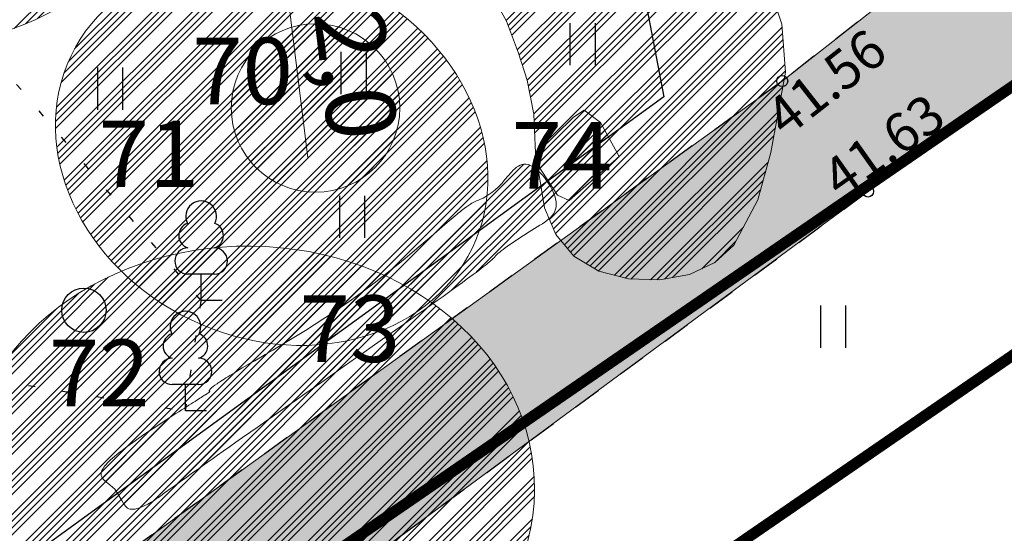
# Model space of a CAD drawing. Units: metres. Extents: x 541550 to 545372, y 6582129 to 6585264.
# Drawn here: x 545030 to 545048, y 6583779 to 6583788 of the extents above; entities that cross this region are included whole.
import ezdxf
from ezdxf.enums import TextEntityAlignment as Align

# ---------------------------------------------------------------- set-up
doc = ezdxf.new("R2010")
doc.units = ezdxf.units.M
for name, pattern in [('13140_Leerimae_12_must$0$KOLVIK', [1.25, 0.25, -1]), ('13140_Leerimae_12_must$0$KRUUSKILL', [2, 1, -1]), ('CENTER', [50.8, 31.75, -6.35, 6.35, -6.35])]:
    doc.linetypes.add(name, pattern=pattern)
doc.layers.get('0').update_dxf_attribs({"lineweight": 9})
doc.layers.get('Defpoints').update_dxf_attribs({"lineweight": 9})
for name, color, linetype in [('13140_Leerimae_12_must$0$HALJASTUS', 7, 'Continuous'), ('13140_Leerimae_12_must$0$korgus', 7, 'Continuous'), ('13140_Leerimae_12_must$0$PUU', 7, 'Continuous'), ('13140_Leerimae_12_must$0$TEE', 7, 'Continuous')]:
    doc.layers.add(name, color=color, linetype=linetype)
doc.layers.add('DP_KV-110kV_õhuliin', color=7, linetype='CENTER', lineweight=9, true_color=0x852100)
for name, color, linetype, lineweight in [('DP_KV-veehaarde_san.vöönd', 150, 'Continuous', 20), ('DP_T-autoliiklus_olemasolev', 254, 'Continuous', 9), ('MA_2.klass', 141, 'Continuous', 9), ('MA_2.klass_serv', 5, 'Continuous', 9), ('MA_3.klass', 62, 'Continuous', 9), ('MA_3.klass-LIKV', 62, 'Continuous', 9), ('MA_3.klass_serv', 3, 'Continuous', 9), ('MA_4.klass-LIKV', 50, 'Continuous', 9), ('MA_4.klass_serv', 42, 'Continuous', 9), ('MA_tekst', 7, 'Continuous', 9), ('XR_xref', 7, 'Continuous', 9)]:
    doc.layers.add(name, color=color, linetype=linetype, lineweight=lineweight)
doc.styles.add('13140_Leerimae_12_must$0$italic', font='italic.shx')
doc.styles.add('Swis Lt BT', font='swissl.ttf')
doc.linetypes.add('13140_Leerimae_12_must$0$HEKK', pattern='A,0,[133,mkm.shx,S=0.6,R=0,X=0,Y=0],-2.5,[133,mkm.shx,S=0.3,R=0,X=0.3,Y=0],-2.5', length=5)
doc.dimstyles.new('DP_M500', dxfattribs={"dimtxt": 1.25, "dimasz": 1.05, "dimexe": 0.5, "dimexo": 0, "dimgap": 0.3, "dimtad": 1, "dimdec": 1, "dimzin": 0, "dimtxsty": 'Swis Lt BT', "dimblk": 'ARCHTICK', "dimcen": 0.09, "dimclrd": 256, "dimclre": 256, "dimclrt": 256, "dimadec": 4, "dimazin": 0, "dimtfac": 1, "dimtdec": 1, "dimtmove": 0, "dimatfit": 2, "dimfxl": 0, "dimtolj": 1, "dimtzin": 0, "dimlwd": -1, "dimlwe": -1, "dimarcsym": 0})

# ---------------------------------------------------------------- blocks, each defined once
blk = doc.blocks.new('13140_Leerimae_12_must$0$lehtp1')
at = {"color": 0, "linetype": 'Continuous'}
for p, q in [((0.48, 0.95), (-0.48, 0.95)), ((0, 0), (0, 0.95)), ((0.76, 0), (0, 0))]:
    blk.add_line(p, q, dxfattribs=at)
for centre, radius, start, end in [((0, 3.04), 0.554, 332.5799, 207.4201), ((-0.34, 2.345), 0.465, 109.0217, 253.1415), ((0.34, 2.345), 0.465, 286.8508, 70.9859), ((-0.475, 1.425), 0.475, 90.0016, 269.3953), ((0.475, 1.425), 0.475, 270.6047, 89.9984)]:
    blk.add_arc(centre, radius, start, end, dxfattribs=at)
blk = doc.blocks.new('13140_Leerimae_12_must$0$METS')
at = {"color": 0, "linetype": 'Continuous'}
blk.add_circle((0, 0), 0.8, dxfattribs=at)
blk = doc.blocks.new('13140_Leerimae_12_must$0$HEIN')
at = {"color": 0, "linetype": 'Continuous'}
for p, q in [((-0.455, 0.761), (-0.455, -0.761)), ((0.455, 0.761), (0.455, -0.761))]:
    blk.add_line(p, q, dxfattribs=at)
blk = doc.blocks.new('13140_Leerimae_12_must')
at = {"layer": '13140_Leerimae_12_must$0$HALJASTUS', "linetype": '13140_Leerimae_12_must$0$HEKK', "ltscale": 0.5}
blk.add_lwpolyline([(545005.034, 6583791.736), (545021.405, 6583792.1), (545041.575, 6583788.733), (545042.02, 6583786.404), (545030.767, 6583778.235), (545011.915, 6583764.529), (545005.027, 6583762.874), (545003.044, 6583764.425)], dxfattribs=at)
at = {"layer": '13140_Leerimae_12_must$0$HALJASTUS', "linetype": '13140_Leerimae_12_must$0$KOLVIK', "ltscale": 0.5}
blk.add_lwpolyline([(545027.811, 6583789.606), (545019.457, 6583783), (545033.392, 6583780.739), (545033.675, 6583782.73)], close=True, dxfattribs=at)
at = {"layer": '13140_Leerimae_12_must$0$korgus', "linetype": 'Continuous', "ltscale": 0.5}
for centre in [(545044.152, 6583786.689), (545045.698, 6583784.698)]:
    blk.add_circle(centre, 0.1, dxfattribs=at)
at = {"layer": '13140_Leerimae_12_must$0$TEE', "linetype": '13140_Leerimae_12_must$0$KRUUSKILL', "ltscale": 0.5}
for points in [[(545013.954, 6583793.144), (545023.428, 6583792.922), (545032.808, 6583791.994), (545036.504, 6583791.252), (545043.788, 6583789.5), (545047.085, 6583788.988), (545044.152, 6583786.689), (545031.4, 6583777.501), (545020.104, 6583769.429), (545013.622, 6583764.734)], [(545017.107, 6583763.261), (545021.677, 6583767.383), (545023.198, 6583767.041), (545025.236, 6583763.386), (545030.768, 6583766.524), (545031.036, 6583768.724), (545033.309, 6583769.063), (545033.18, 6583773.705), (545033.189, 6583775.468), (545045.698, 6583784.698), (545061.124, 6583795.643)]]:
    blk.add_lwpolyline(points, dxfattribs=at)
at = {"layer": '13140_Leerimae_12_must$0$HALJASTUS', "ltscale": 0.5, "xscale": 0.5, "yscale": 0.5}
for name, p, zscale in [('13140_Leerimae_12_must$0$HEIN', (545040.552, 6583787.355), 0.45), ('13140_Leerimae_12_must$0$HEIN', (545036.422, 6583786.836), 0.45), ('13140_Leerimae_12_must$0$HEIN', (545032.032, 6583786.551), 0.45), ('13140_Leerimae_12_must$0$HEIN', (545036.396, 6583784.24), 0.45), ('13140_Leerimae_12_must$0$METS', (545031.562, 6583782.555), 0.5), ('13140_Leerimae_12_must$0$HEIN', (545045.067, 6583782.258), 0.45)]:
    blk.add_blockref(name, p, dxfattribs=dict(at, zscale=zscale))
at = {"layer": '13140_Leerimae_12_must$0$PUU', "linetype": 'Continuous', "ltscale": 0.5, "xscale": 0.5, "yscale": 0.5, "zscale": 0.5}
for p in [(545033.675, 6583782.73), (545033.392, 6583780.739)]:
    blk.add_blockref('13140_Leerimae_12_must$0$lehtp1', p, dxfattribs=at)
at = {"layer": '13140_Leerimae_12_must$0$korgus', "linetype": 'Continuous', "ltscale": 0.5, "style": '13140_Leerimae_12_must$0$italic'}
for s, rotation, p in [(' 41.56', 38.0868, (545043.618, 6583786.07)), (' 41.63', 35.3063, (545044.626, 6583784.999))]:
    blk.add_text(s, height=0.7, rotation=rotation, dxfattribs=at).set_placement(p, align=Align.TOP_LEFT)
blk = doc.blocks.new('_ArchTick')
at = {"color": 0, "linetype": 'ByBlock', "const_width": 0.15}
blk.add_lwpolyline([(-0.5, -0.5), (0.5, 0.5)], dxfattribs=at)
blk = doc.blocks.new('*D55')
at = {"layer": 'Defpoints', "color": 0, "ltscale": 0.5, "transparency": 16777216}
for p in [(545034.893, 6583791.1), (545035.133, 6583789.118), (545035.133, 6583789.118)]:
    blk.add_point(p, dxfattribs=at)
at = {"layer": 'DP_KV-110kV_õhuliin', "linetype": 'ByBlock', "ltscale": 0.5, "transparency": 16777216}
for p, q in [((545034.893, 6583791.1), (545034.396, 6583791.04)), ((545034.893, 6583791.1), (545035.133, 6583789.118)), ((545035.133, 6583789.118), (545034.637, 6583789.058)), ((545035.133, 6583789.118), (545035.597, 6583785.304))]:
    blk.add_line(p, q, dxfattribs=at)
at = {"layer": 'DP_KV-110kV_õhuliin', "ltscale": 0.5, "transparency": 16777216, "xscale": 1.05, "yscale": 1.05, "zscale": 1.05}
for p, rotation in [((545034.893, 6583791.1), 96.93025600285624), ((545035.133, 6583789.118), 276.9302560028562)]:
    blk.add_blockref('_ArchTick', p, dxfattribs=dict(at, rotation=rotation))
at = {"layer": 'DP_KV-110kV_õhuliin', "ltscale": 0.5, "transparency": 16777216, "insert": (545036.467, 6583786.816), "char_height": 1.25, "attachment_point": 5, "rotation": 276.9303, "style": 'Swis Lt BT'}
blk.add_mtext('\\A1;2,0', dxfattribs=at)

msp = doc.modelspace()

# ---------------------------------------------------------------- hatches: boundary and pattern name
at = {"layer": 'DP_KV-veehaarde_san.vöönd'}
h = msp.add_hatch(dxfattribs=at)
h.set_pattern_fill('ANSI31', color=256, scale=0.5)
edge = h.paths.add_edge_path()
edge.add_arc((545007.542, 6583730.032), 50, 0, 360)
at = {"layer": 'DP_T-autoliiklus_olemasolev', "ltscale": 0.5}
h = msp.add_hatch(color=256, dxfattribs=at)
h.dxf.hatch_style = 1
h.paths.add_polyline_path([(545066.469, 6583803.216), (545068.217, 6583800.891), (545061.124, 6583795.643), (545045.698, 6583784.698), (545033.189, 6583775.468), (545033.18, 6583773.705), (545033.309, 6583769.063), (545031.036, 6583768.724), (545030.768, 6583766.524), (545025.236, 6583763.386), (545023.198, 6583767.041), (545021.677, 6583767.383), (545017.107, 6583763.261), (545013.413, 6583758.459), (545012.37, 6583755.803), (545013.736, 6583748.825), (545016.074, 6583743.327), (545006.932, 6583740.004), (545005.909, 6583754.251), (545002.904, 6583761.679), (545008.904, 6583762.687), (545013.622, 6583764.734), (545020.104, 6583769.429), (545031.4, 6583777.501), (545044.152, 6583786.689), (545047.085, 6583788.988), (545052.861, 6583793.329), (545059.536, 6583797.966)])
at = {"layer": 'MA_2.klass'}
h = msp.add_hatch(dxfattribs=at)
h.set_pattern_fill('ANSI34', color=256, scale=0.027)
h.paths.add_polyline_path([(545033.495, 6583780.867), (545033.455, 6583780.842), (545033.413, 6583780.815), (545033.368, 6583780.786), (545033.321, 6583780.756), (545033.273, 6583780.725), (545033.222, 6583780.693), (545033.116, 6583780.625), (545033.006, 6583780.553), (545032.892, 6583780.478), (545032.663, 6583780.324), (545032.551, 6583780.247), (545032.442, 6583780.17), (545032.339, 6583780.095), (545032.243, 6583780.022), (545032.198, 6583779.987), (545032.155, 6583779.953), (545032.115, 6583779.92), (545032.078, 6583779.888), (545032.044, 6583779.857), (545032.013, 6583779.828), (545031.986, 6583779.8), (545031.962, 6583779.774), (545031.941, 6583779.749), (545031.923, 6583779.725), (545031.908, 6583779.703), (545031.896, 6583779.682), (545031.887, 6583779.662), (545031.88, 6583779.643), (545031.875, 6583779.625), (545031.873, 6583779.608), (545031.874, 6583779.577), (545031.883, 6583779.548), (545031.898, 6583779.522), (545031.919, 6583779.497), (545031.943, 6583779.474), (545031.97, 6583779.452), (545032.029, 6583779.407), (545032.086, 6583779.359), (545032.112, 6583779.332), (545032.135, 6583779.303), (545032.176, 6583779.243), (545032.211, 6583779.182), (545032.244, 6583779.122), (545032.276, 6583779.067), (545032.293, 6583779.043), (545032.31, 6583779.021), (545032.33, 6583779.003), (545032.35, 6583778.987), (545032.373, 6583778.976), (545032.398, 6583778.969), (545032.425, 6583778.966), (545032.454, 6583778.966), (545032.484, 6583778.97), (545032.516, 6583778.977), (545032.548, 6583778.986), (545032.581, 6583778.997), (545032.647, 6583779.026), (545032.712, 6583779.058), (545032.772, 6583779.093), (545032.826, 6583779.126), (545032.872, 6583779.157), (545032.896, 6583779.173), (545032.923, 6583779.192), (545032.954, 6583779.215), (545032.973, 6583779.228), (545032.993, 6583779.242), (545033.016, 6583779.259), (545033.041, 6583779.277), (545033.068, 6583779.297), (545033.099, 6583779.319), (545033.133, 6583779.343), (545033.17, 6583779.37), (545033.211, 6583779.399), (545033.255, 6583779.431), (545033.304, 6583779.466), (545033.358, 6583779.504), (545033.416, 6583779.546), (545033.478, 6583779.591), (545033.546, 6583779.639), (545033.62, 6583779.691), (545033.699, 6583779.747), (545033.783, 6583779.807), (545033.874, 6583779.871), (545033.972, 6583779.94), (545034.075, 6583780.013), (545034.186, 6583780.091), (545034.302, 6583780.173), (545034.424, 6583780.259), (545034.551, 6583780.348), (545034.683, 6583780.441), (545034.819, 6583780.536), (545034.959, 6583780.634), (545035.102, 6583780.735), (545035.247, 6583780.837), (545035.396, 6583780.941), (545035.546, 6583781.047), (545035.849, 6583781.26), (545036.155, 6583781.475), (545036.459, 6583781.689), (545036.609, 6583781.795), (545036.758, 6583781.899), (545036.904, 6583782.002), (545037.047, 6583782.103), (545037.187, 6583782.202), (545037.323, 6583782.299), (545037.456, 6583782.392), (545037.583, 6583782.483), (545037.706, 6583782.57), (545037.822, 6583782.653), (545037.933, 6583782.732), (545038.038, 6583782.806), (545038.087, 6583782.842), (545038.135, 6583782.876), (545038.181, 6583782.909), (545038.225, 6583782.941), (545038.309, 6583783.002), (545038.385, 6583783.057), (545038.456, 6583783.109), (545038.52, 6583783.156), (545038.579, 6583783.2), (545038.632, 6583783.239), (545038.68, 6583783.275), (545038.723, 6583783.308), (545038.761, 6583783.337), (545038.795, 6583783.364), (545038.825, 6583783.388), (545038.851, 6583783.409), (545038.874, 6583783.428), (545038.894, 6583783.444), (545038.911, 6583783.459), (545038.925, 6583783.471), (545038.937, 6583783.483), (545038.947, 6583783.492), (545038.962, 6583783.508), (545038.972, 6583783.521), (545038.988, 6583783.542), (545038.998, 6583783.553), (545039.013, 6583783.567), (545039.033, 6583783.585), (545039.058, 6583783.605), (545039.087, 6583783.629), (545039.12, 6583783.654), (545039.157, 6583783.682), (545039.198, 6583783.711), (545039.241, 6583783.741), (545039.287, 6583783.773), (545039.383, 6583783.839), (545039.485, 6583783.905), (545039.587, 6583783.969), (545039.688, 6583784.03), (545039.784, 6583784.088), (545039.828, 6583784.116), (545039.871, 6583784.145), (545039.911, 6583784.174), (545039.947, 6583784.204), (545039.98, 6583784.236), (545040.008, 6583784.269), (545040.033, 6583784.303), (545040.052, 6583784.34), (545040.067, 6583784.379), (545040.075, 6583784.421), (545040.078, 6583784.465), (545040.075, 6583784.513), (545040.065, 6583784.565), (545040.05, 6583784.618), (545040.029, 6583784.674), (545040.003, 6583784.73), (545039.974, 6583784.786), (545039.941, 6583784.841), (545039.905, 6583784.896), (545039.866, 6583784.947), (545039.826, 6583784.996), (545039.784, 6583785.041), (545039.742, 6583785.082), (545039.699, 6583785.118), (545039.657, 6583785.147), (545039.615, 6583785.169), (545039.575, 6583785.184), (545039.536, 6583785.192), (545039.499, 6583785.192), (545039.463, 6583785.185), (545039.429, 6583785.173), (545039.395, 6583785.156), (545039.363, 6583785.134), (545039.331, 6583785.109), (545039.301, 6583785.08), (545039.27, 6583785.049), (545039.211, 6583784.981), (545039.153, 6583784.911), (545039.094, 6583784.844), (545039.035, 6583784.783), (545038.975, 6583784.729), (545038.917, 6583784.682), (545038.86, 6583784.641), (545038.807, 6583784.607), (545038.758, 6583784.579), (545038.714, 6583784.557), (545038.675, 6583784.541), (545038.64, 6583784.527), (545038.602, 6583784.511), (545038.581, 6583784.499), (545038.557, 6583784.486), (545038.529, 6583784.468), (545038.497, 6583784.447), (545038.461, 6583784.422), (545038.419, 6583784.39), (545038.396, 6583784.373), (545038.371, 6583784.353), (545038.345, 6583784.332), (545038.317, 6583784.31), (545038.287, 6583784.285), (545038.255, 6583784.259), (545038.221, 6583784.23), (545038.185, 6583784.2), (545038.146, 6583784.167), (545038.106, 6583784.133), (545038.063, 6583784.096), (545038.019, 6583784.058), (545037.973, 6583784.018), (545037.925, 6583783.976), (545037.874, 6583783.933), (545037.823, 6583783.888), (545037.714, 6583783.795), (545037.599, 6583783.697), (545037.478, 6583783.595), (545037.351, 6583783.489), (545037.219, 6583783.38), (545037.082, 6583783.27), (545036.941, 6583783.158), (545036.796, 6583783.045), (545036.648, 6583782.933), (545036.496, 6583782.821), (545036.342, 6583782.711), (545036.186, 6583782.602), (545036.029, 6583782.496), (545035.871, 6583782.392), (545035.714, 6583782.291), (545035.558, 6583782.193), (545035.405, 6583782.098), (545035.254, 6583782.007), (545035.108, 6583781.919), (545034.967, 6583781.836), (545034.832, 6583781.756), (545034.703, 6583781.681), (545034.642, 6583781.645), (545034.582, 6583781.61), (545034.525, 6583781.577), (545034.47, 6583781.545), (545034.417, 6583781.514), (545034.367, 6583781.484), (545034.319, 6583781.456), (545034.274, 6583781.429), (545034.232, 6583781.403), (545034.192, 6583781.379), (545034.155, 6583781.356), (545034.121, 6583781.335), (545034.089, 6583781.314), (545034.059, 6583781.295), (545034.032, 6583781.277), (545034.006, 6583781.26), (545033.983, 6583781.244), (545033.962, 6583781.23), (545033.925, 6583781.203), (545033.895, 6583781.18), (545033.871, 6583781.161), (545033.853, 6583781.145), (545033.84, 6583781.131), (545033.831, 6583781.121), (545033.826, 6583781.112), (545033.823, 6583781.106), (545033.823, 6583781.101), (545033.827, 6583781.095), (545033.831, 6583781.091), (545033.831, 6583781.089), (545033.828, 6583781.085), (545033.823, 6583781.08), (545033.813, 6583781.072), (545033.799, 6583781.062), (545033.779, 6583781.049), (545033.752, 6583781.031), (545033.736, 6583781.021), (545033.719, 6583781.009), (545033.699, 6583780.997), (545033.677, 6583780.982), (545033.653, 6583780.967), (545033.626, 6583780.95), (545033.597, 6583780.932), (545033.566, 6583780.912), (545033.532, 6583780.89)])
h = msp.add_hatch(dxfattribs=at)
h.set_pattern_fill('ANSI34', color=256, scale=0.027)
edge = h.paths.add_edge_path()
edge.add_ellipse((545034.537, 6583779.351), major_axis=(-5.149, 0.049), ratio=0.846899, start_angle=0, end_angle=360)
at = {"layer": 'MA_3.klass'}
h = msp.add_hatch(dxfattribs=at)
h.set_pattern_fill('ANSI34', color=256, scale=0.027)
edge = h.paths.add_edge_path()
edge.add_ellipse((545034.948, 6583785.414), major_axis=(-3.618, 1.733), ratio=0.838281, start_angle=0, end_angle=360)
h = msp.add_hatch(dxfattribs=at)
h.set_pattern_fill('ANSI34', color=256, scale=0.027)
edge = h.paths.add_edge_path()
edge.add_arc((545035.738, 6583786.204), 1.519, 0, 360)
h = msp.add_hatch(dxfattribs=at)
h.set_pattern_fill('ANSI34', color=256, scale=0.027)
h.paths.add_polyline_path([(545039.713, 6583785.22), (545040.103, 6583784.629), (545040.308, 6583784.535), (545041.212, 6583785.327), (545040.878, 6583785.944), (545040.584, 6583786.164), (545040.39, 6583786.038), (545039.746, 6583785.405)])
at = {"layer": 'MA_3.klass-LIKV'}
h = msp.add_hatch(dxfattribs=at)
h.set_pattern_fill('ANSI34', color=256, scale=0.027)
h.paths.add_polyline_path([(545039.555, 6583786.707), (545039.398, 6583787.195), (545039.181, 6583787.771), (545038.921, 6583788.237), (545038.529, 6583788.567), (545037.82, 6583788.884), (545036.736, 6583789.287), (545035.63, 6583789.765), (545035.205, 6583790.021), (545034.918, 6583790.283), (545034.764, 6583790.54), (545034.733, 6583790.783), (545034.815, 6583791.001), (545035, 6583791.186), (545035.639, 6583791.441), (545036.58, 6583791.569), (545037.749, 6583791.597), (545039.081, 6583791.478), (545040.508, 6583791.123), (545041.915, 6583790.494), (545043.086, 6583789.656), (545043.512, 6583789.183), (545043.819, 6583788.691), (545044.146, 6583787.715), (545044.211, 6583786.851), (545043.949, 6583785.398), (545043.71, 6583784.549), (545043.282, 6583783.731), (545042.938, 6583783.415), (545042.483, 6583783.201), (545041.946, 6583783.101), (545041.383, 6583783.12), (545040.848, 6583783.262), (545040.395, 6583783.531), (545040.071, 6583783.923), (545039.867, 6583784.401), (545039.704, 6583785.394), (545039.686, 6583785.802), (545039.675, 6583786.091)])
at = {"layer": 'MA_4.klass-LIKV'}
h = msp.add_hatch(dxfattribs=at)
h.set_pattern_fill('ANSI34', color=256, scale=0.027)
edge = h.paths.add_edge_path()
edge.add_ellipse((545029.077, 6583791.44), major_axis=(4.152, 2.138), ratio=0.852023, start_angle=0, end_angle=360)

# ---------------------------------------------------------------- linework, layer by layer
at = {"layer": 'DP_KV-110kV_õhuliin', "ltscale": 0.25, "const_width": 0.2, "flags": 128}
for points in [[(545002.668, 6583755.422), (545021.341, 6583768.038), (545062.287, 6583796.219)], [(545023.602, 6583764.738), (545064.555, 6583792.924)]]:
    msp.add_lwpolyline(points, dxfattribs=at)
at = {"layer": 'DP_KV-veehaarde_san.vöönd', "ltscale": 0.25}
msp.add_circle((545007.542, 6583730.032), 50, dxfattribs=at)
at = {"layer": 'DP_T-autoliiklus_olemasolev', "ltscale": 0.5, "flags": 128}
msp.add_lwpolyline([(545013.622, 6583764.734), (545020.104, 6583769.429), (545031.4, 6583777.501), (545044.152, 6583786.689), (545047.085, 6583788.988), (545052.861, 6583793.329), (545059.536, 6583797.966), (545066.469, 6583803.216), (545068.217, 6583800.891), (545061.124, 6583795.643), (545045.698, 6583784.698), (545033.189, 6583775.468), (545033.18, 6583773.705), (545033.309, 6583769.063), (545031.036, 6583768.724), (545030.768, 6583766.524), (545025.236, 6583763.386), (545023.198, 6583767.041), (545021.677, 6583767.383), (545017.107, 6583763.261)], dxfattribs=at)
at = {"layer": 'MA_2.klass_serv', "ltscale": 0.5}
msp.add_lwpolyline([(545033.495, 6583780.867), (545033.455, 6583780.842), (545033.413, 6583780.815), (545033.368, 6583780.786), (545033.321, 6583780.756), (545033.273, 6583780.725), (545033.222, 6583780.693), (545033.116, 6583780.625), (545033.006, 6583780.553), (545032.892, 6583780.478), (545032.663, 6583780.324), (545032.551, 6583780.247), (545032.442, 6583780.17), (545032.339, 6583780.095), (545032.243, 6583780.022), (545032.198, 6583779.987), (545032.155, 6583779.953), (545032.115, 6583779.92), (545032.078, 6583779.888), (545032.044, 6583779.857), (545032.013, 6583779.828), (545031.986, 6583779.8), (545031.962, 6583779.774), (545031.941, 6583779.749), (545031.923, 6583779.725), (545031.908, 6583779.703), (545031.896, 6583779.682), (545031.887, 6583779.662), (545031.88, 6583779.643), (545031.875, 6583779.625), (545031.873, 6583779.608), (545031.874, 6583779.577), (545031.883, 6583779.548), (545031.898, 6583779.522), (545031.919, 6583779.497), (545031.943, 6583779.474), (545031.97, 6583779.452), (545032.029, 6583779.407), (545032.086, 6583779.359), (545032.112, 6583779.332), (545032.135, 6583779.303), (545032.176, 6583779.243), (545032.211, 6583779.182), (545032.244, 6583779.122), (545032.276, 6583779.067), (545032.293, 6583779.043), (545032.31, 6583779.021), (545032.33, 6583779.003), (545032.35, 6583778.987), (545032.373, 6583778.976), (545032.398, 6583778.969), (545032.425, 6583778.966), (545032.454, 6583778.966), (545032.484, 6583778.97), (545032.516, 6583778.977), (545032.548, 6583778.986), (545032.581, 6583778.997), (545032.647, 6583779.026), (545032.712, 6583779.058), (545032.772, 6583779.093), (545032.826, 6583779.126), (545032.872, 6583779.157), (545032.896, 6583779.173), (545032.923, 6583779.192), (545032.954, 6583779.215), (545032.973, 6583779.228), (545032.993, 6583779.242), (545033.016, 6583779.259), (545033.041, 6583779.277), (545033.068, 6583779.297), (545033.099, 6583779.319), (545033.133, 6583779.343), (545033.17, 6583779.37), (545033.211, 6583779.399), (545033.255, 6583779.431), (545033.304, 6583779.466), (545033.358, 6583779.504), (545033.416, 6583779.546), (545033.478, 6583779.591), (545033.546, 6583779.639), (545033.62, 6583779.691), (545033.699, 6583779.747), (545033.783, 6583779.807), (545033.874, 6583779.871), (545033.972, 6583779.94), (545034.075, 6583780.013), (545034.186, 6583780.091), (545034.302, 6583780.173), (545034.424, 6583780.259), (545034.551, 6583780.348), (545034.683, 6583780.441), (545034.819, 6583780.536), (545034.959, 6583780.634), (545035.102, 6583780.735), (545035.247, 6583780.837), (545035.396, 6583780.941), (545035.546, 6583781.047), (545035.849, 6583781.26), (545036.155, 6583781.475), (545036.459, 6583781.689), (545036.609, 6583781.795), (545036.758, 6583781.899), (545036.904, 6583782.002), (545037.047, 6583782.103), (545037.187, 6583782.202), (545037.323, 6583782.299), (545037.456, 6583782.392), (545037.583, 6583782.483), (545037.706, 6583782.57), (545037.822, 6583782.653), (545037.933, 6583782.732), (545038.038, 6583782.806), (545038.087, 6583782.842), (545038.135, 6583782.876), (545038.181, 6583782.909), (545038.225, 6583782.941), (545038.309, 6583783.002), (545038.385, 6583783.057), (545038.456, 6583783.109), (545038.52, 6583783.156), (545038.579, 6583783.2), (545038.632, 6583783.239), (545038.68, 6583783.275), (545038.723, 6583783.308), (545038.761, 6583783.337), (545038.795, 6583783.364), (545038.825, 6583783.388), (545038.851, 6583783.409), (545038.874, 6583783.428), (545038.894, 6583783.444), (545038.911, 6583783.459), (545038.925, 6583783.471), (545038.937, 6583783.483), (545038.947, 6583783.492), (545038.962, 6583783.508), (545038.972, 6583783.521), (545038.988, 6583783.542), (545038.998, 6583783.553), (545039.013, 6583783.567), (545039.033, 6583783.585), (545039.058, 6583783.605), (545039.087, 6583783.629), (545039.12, 6583783.654), (545039.157, 6583783.682), (545039.198, 6583783.711), (545039.241, 6583783.741), (545039.287, 6583783.773), (545039.383, 6583783.839), (545039.485, 6583783.905), (545039.587, 6583783.969), (545039.688, 6583784.03), (545039.784, 6583784.088), (545039.828, 6583784.116), (545039.871, 6583784.145), (545039.911, 6583784.174), (545039.947, 6583784.204), (545039.98, 6583784.236), (545040.008, 6583784.269), (545040.033, 6583784.303), (545040.052, 6583784.34), (545040.067, 6583784.379), (545040.075, 6583784.421), (545040.078, 6583784.465), (545040.075, 6583784.513), (545040.065, 6583784.565), (545040.05, 6583784.618), (545040.029, 6583784.674), (545040.003, 6583784.73), (545039.974, 6583784.786), (545039.941, 6583784.841), (545039.905, 6583784.896), (545039.866, 6583784.947), (545039.826, 6583784.996), (545039.784, 6583785.041), (545039.742, 6583785.082), (545039.699, 6583785.118), (545039.657, 6583785.147), (545039.615, 6583785.169), (545039.575, 6583785.184), (545039.536, 6583785.192), (545039.499, 6583785.192), (545039.463, 6583785.185), (545039.429, 6583785.173), (545039.395, 6583785.156), (545039.363, 6583785.134), (545039.331, 6583785.109), (545039.301, 6583785.08), (545039.27, 6583785.049), (545039.211, 6583784.981), (545039.153, 6583784.911), (545039.094, 6583784.844), (545039.035, 6583784.783), (545038.975, 6583784.729), (545038.917, 6583784.682), (545038.86, 6583784.641), (545038.807, 6583784.607), (545038.758, 6583784.579), (545038.714, 6583784.557), (545038.675, 6583784.541), (545038.64, 6583784.527), (545038.602, 6583784.511), (545038.581, 6583784.499), (545038.557, 6583784.486), (545038.529, 6583784.468), (545038.497, 6583784.447), (545038.461, 6583784.422), (545038.419, 6583784.39), (545038.396, 6583784.373), (545038.371, 6583784.353), (545038.345, 6583784.332), (545038.317, 6583784.31), (545038.287, 6583784.285), (545038.255, 6583784.259), (545038.221, 6583784.23), (545038.185, 6583784.2), (545038.146, 6583784.167), (545038.106, 6583784.133), (545038.063, 6583784.096), (545038.019, 6583784.058), (545037.973, 6583784.018), (545037.925, 6583783.976), (545037.874, 6583783.933), (545037.823, 6583783.888), (545037.714, 6583783.795), (545037.599, 6583783.697), (545037.478, 6583783.595), (545037.351, 6583783.489), (545037.219, 6583783.38), (545037.082, 6583783.27), (545036.941, 6583783.158), (545036.796, 6583783.045), (545036.648, 6583782.933), (545036.496, 6583782.821), (545036.342, 6583782.711), (545036.186, 6583782.602), (545036.029, 6583782.496), (545035.871, 6583782.392), (545035.714, 6583782.291), (545035.558, 6583782.193), (545035.405, 6583782.098), (545035.254, 6583782.007), (545035.108, 6583781.919), (545034.967, 6583781.836), (545034.832, 6583781.756), (545034.703, 6583781.681), (545034.642, 6583781.645), (545034.582, 6583781.61), (545034.525, 6583781.577), (545034.47, 6583781.545), (545034.417, 6583781.514), (545034.367, 6583781.484), (545034.319, 6583781.456), (545034.274, 6583781.429), (545034.232, 6583781.403), (545034.192, 6583781.379), (545034.155, 6583781.356), (545034.121, 6583781.335), (545034.089, 6583781.314), (545034.059, 6583781.295), (545034.032, 6583781.277), (545034.006, 6583781.26), (545033.983, 6583781.244), (545033.962, 6583781.23), (545033.925, 6583781.203), (545033.895, 6583781.18), (545033.871, 6583781.161), (545033.853, 6583781.145), (545033.84, 6583781.131), (545033.831, 6583781.121), (545033.826, 6583781.112), (545033.823, 6583781.106), (545033.823, 6583781.101), (545033.827, 6583781.095), (545033.831, 6583781.091), (545033.831, 6583781.089), (545033.828, 6583781.085), (545033.823, 6583781.08), (545033.813, 6583781.072), (545033.799, 6583781.062), (545033.779, 6583781.049), (545033.752, 6583781.031), (545033.736, 6583781.021), (545033.719, 6583781.009), (545033.699, 6583780.997), (545033.677, 6583780.982), (545033.653, 6583780.967), (545033.626, 6583780.95), (545033.597, 6583780.932), (545033.566, 6583780.912), (545033.532, 6583780.89), (545033.495, 6583780.867)], close=True, dxfattribs=at)
msp.add_ellipse((545034.537, 6583779.351), major_axis=(-5.149, 0.049), ratio=0.846899, dxfattribs=at)
at = {"layer": 'MA_3.klass_serv', "ltscale": 0.5}
msp.add_lwpolyline([(545043.819, 6583788.691), (545044.146, 6583787.715), (545044.211, 6583786.851), (545043.949, 6583785.398), (545043.71, 6583784.549), (545043.282, 6583783.731), (545042.938, 6583783.415), (545042.483, 6583783.201), (545041.946, 6583783.101), (545041.383, 6583783.12), (545040.848, 6583783.262), (545040.395, 6583783.531), (545040.071, 6583783.923), (545039.867, 6583784.401), (545039.704, 6583785.394), (545039.686, 6583785.802), (545039.675, 6583786.091), (545039.555, 6583786.707), (545039.555, 6583786.707), (545039.398, 6583787.195), (545039.181, 6583787.771), (545038.921, 6583788.237)], dxfattribs=at)
msp.add_lwpolyline([(545039.713, 6583785.22), (545040.103, 6583784.629), (545040.308, 6583784.535), (545041.212, 6583785.327), (545040.878, 6583785.944), (545040.584, 6583786.164), (545040.39, 6583786.038), (545039.746, 6583785.405), (545039.713, 6583785.22)], close=True, dxfattribs=at)
msp.add_circle((545035.738, 6583786.204), 1.519, dxfattribs=at)
msp.add_ellipse((545034.948, 6583785.414), major_axis=(-3.618, 1.733), ratio=0.838281, dxfattribs=at)
at = {"layer": 'MA_4.klass_serv', "ltscale": 0.5}
msp.add_ellipse((545029.077, 6583791.44), major_axis=(4.152, 2.138), ratio=0.852023, dxfattribs=at)

# ---------------------------------------------------------------- block references
at = {"layer": 'XR_xref', "ltscale": 0.5}
msp.add_blockref('13140_Leerimae_12_must', (0, 0), dxfattribs=at)

# ---------------------------------------------------------------- texts
at = {"layer": 'MA_tekst', "style": 'Swis Lt BT'}
for s, p in [('70', (545033.513, 6583786.271)), ('71', (545031.825, 6583784.778)), ('74', (545039.27, 6583784.751)), ('73', (545035.448, 6583781.622)), ('72', (545030.928, 6583780.825))]:
    msp.add_text(s, height=1.2, dxfattribs=at).set_placement(p)

# ---------------------------------------------------------------- dimensions: what is measured, and where the dimension line sits
at = {"layer": 'DP_KV-110kV_õhuliin', "ltscale": 0.5}
dim = msp.add_aligned_dim(p1=(545034.893, 6583791.1), p2=(545035.133, 6583789.118), distance=0, dimstyle='DP_M500', override={"dimfxl": 0.5}, dxfattribs=at)
dim.commit()
dim.dimension.update_dxf_attribs({"geometry": '*D55', "text_midpoint": (545036.467, 6583786.816)})

doc.saveas('drawing.dxf')
